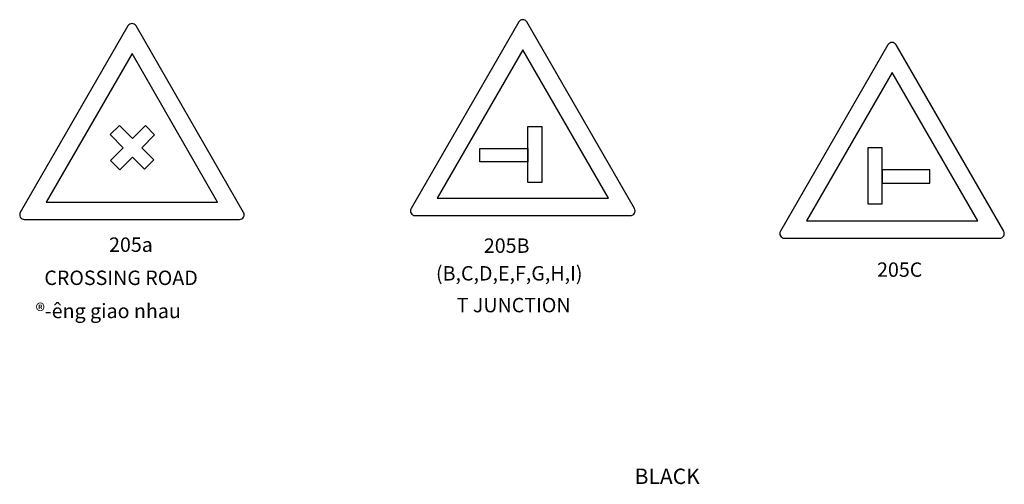
# Model space of a CAD drawing. Extents: x -82 to 683, y 1053 to 1450.
# Drawn here: x 481 to 672, y 1359 to 1450 of the extents above; entities that cross this region are included whole.
import ezdxf
from ezdxf.enums import TextEntityAlignment as Align

# ---------------------------------------------------------------- set-up
doc = ezdxf.new("R2010")
doc.units = 0
doc.header["$MEASUREMENT"] = 0
doc.layers.get('0').update_dxf_attribs({"linetype": 'CONTINUOUS'})
doc.layers.add('TEXT', color=7, linetype='CONTINUOUS')
doc.styles.add('SIPLEX', font='SIMPLEX.SHX')
doc.styles.add('STYLE1', font='ARIALN.TTF', dxfattribs={"height": 3})

msp = doc.modelspace()

# ---------------------------------------------------------------- linework, layer by layer
for p, q in [((498.67, 1427.28), (500.48, 1429.08)), ((503.02, 1426.54), (500.48, 1429.08)), ((505.54, 1429.06), (503.02, 1426.54)), ((501.22, 1424.73), (498.67, 1427.28)), ((507.34, 1427.26), (504.82, 1424.74)), ((498.77, 1422.22), (501.22, 1424.73)), ((507.2, 1422.36), (504.82, 1424.74)), ((500.59, 1420.44), (503.03, 1422.93)), ((505.4, 1420.55), (503.03, 1422.93)), ((505.4, 1420.55), (507.2, 1422.36))]:
    msp.add_line(p, q)
for points in [[(482.01, 1410.8), (523.86, 1410.8, 0.57735), (524.64, 1412.15), (503.72, 1448.39, 0.57735), (502.16, 1448.39), (481.23, 1412.15, 0.57735)], [(557.97, 1411.56), (599.82, 1411.56, 0.57735), (600.6, 1412.91), (579.67, 1449.16, 0.57735), (578.12, 1449.16), (557.19, 1412.91, 0.57735)], [(629.74, 1407.14), (671.59, 1407.14, 0.57735), (672.37, 1408.49), (651.44, 1444.74, 0.57735), (649.88, 1444.74), (628.96, 1408.49, 0.57735)]]:
    msp.add_lwpolyline(points, format="xyb", close=True)
for points in [[(486.28, 1414.16), (519.59, 1414.16), (502.94, 1443.01)], [(562.24, 1414.93), (595.55, 1414.93), (578.9, 1443.78)], [(634.01, 1410.51), (667.32, 1410.51), (650.66, 1439.36)], [(579.86, 1428.87), (582.6, 1428.87), (582.6, 1417.96), (579.86, 1417.96)], [(570.56, 1424.58), (579.86, 1424.58), (579.86, 1422.01), (570.56, 1422.01)], [(648.73, 1424.71), (645.99, 1424.71), (645.99, 1413.81), (648.73, 1413.81)], [(658.02, 1420.42), (648.73, 1420.42), (648.73, 1417.85), (658.02, 1417.85)]]:
    msp.add_lwpolyline(points, close=True)
for points in [[(505.54, 1429.06), (507.34, 1427.26)], [(498.77, 1422.22), (500.59, 1420.44)]]:
    msp.add_lwpolyline(points)

# ---------------------------------------------------------------- texts
at = {"style": 'SIPLEX'}
msp.add_text('BLACK', height=3, dxfattribs=at).set_placement((606.96, 1359.39), align=Align.CENTER)
at = {"layer": 'TEXT', "style": 'STYLE1'}
for s, p in [('205a', (498.48, 1404.5)), ('CROSSING ROAD', (485.9, 1398.06)), ('®\xadêng giao nhau', (484.2, 1391.62))]:
    msp.add_text(s, height=2.8, dxfattribs=at).set_placement(p)
for s, p in [('205B', (575.76, 1404.31)), ('(B,C,D,E,F,G,H,I)', (576.26, 1398.93)), ('205C', (652.15, 1399.65)), ('T JUNCTION', (577.12, 1392.76))]:
    msp.add_text(s, height=2.8, dxfattribs=at).set_placement(p, align=Align.CENTER)

doc.saveas('drawing.dxf')
